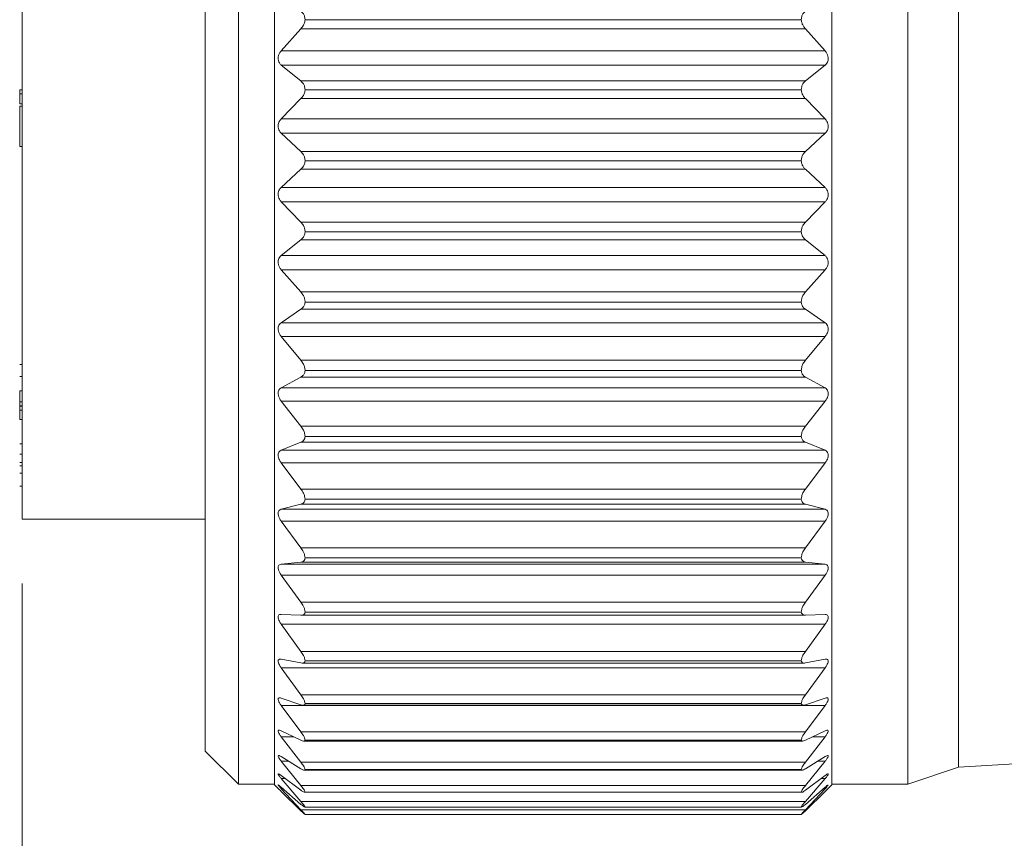
# Model space of a CAD drawing. Units: inches. Extents: x 0.4 to 16.6, y 0.2 to 10.8.
# Drawn here: x 5.5 to 6.3, y 5.7 to 6.4 of the extents above; entities that cross this region are included whole.
import ezdxf

# ---------------------------------------------------------------- set-up
doc = ezdxf.new("R2010")
doc.units = ezdxf.units.IN
doc.header["$MEASUREMENT"] = 0
doc.styles.add('SLDTEXTSTYLE0', font='TXT', dxfattribs={"width": 0.75})
doc.dimstyles.new('SLDDIMSTYLE0', dxfattribs={"dimtxt": 0.166667, "dimasz": 0.156, "dimexe": 0, "dimexo": 0.0625, "dimgap": 0.041667, "dimtad": 0, "dimtih": 1, "dimtoh": 1, "dimdec": 1, "dimrnd": 1e-09, "dimzin": 12, "dimdsep": 46, "dimtxsty": 'SLDTEXTSTYLE0', "dimsah": 1, "dimcen": 0.09, "dimadec": 0, "dimazin": 3, "dimtfac": 1, "dimtdec": 1, "dimtofl": 0, "dimtmove": 0, "dimatfit": 3, "dimfxl": 0, "dimfrac": 2, "dimtolj": 1, "dimtzin": 12, "dimarcsym": 0})

# ---------------------------------------------------------------- blocks, each defined once
blk = doc.blocks.new('_D_1')
at = {"color": 7, "linetype": 'Continuous', "lineweight": 0}
for p, q in [((11.98042, 6.12505), (11.98042, 4.95186)), ((5.50446, 5.9198), (5.50446, 4.95186)), ((10.51889, 5.18797), (10.46333, 5.07686)), ((10.63, 4.96575), (10.51889, 5.18797)), ((5.50446, 5.07686), (9.06007, 5.07686)), ((10.46333, 5.07686), (9.23046, 5.07686)), ((10.68555, 5.07686), (10.63, 4.96575)), ((11.98042, 5.07686), (10.68555, 5.07686))]:
    blk.add_line(p, q, dxfattribs=at)
for points in [[(5.50446, 5.07686), (5.66046, 5.05086), (5.66046, 5.10286)], [(11.98042, 5.07686), (11.82442, 5.10286), (11.82442, 5.05086)]]:
    blk.add_solid(points, dxfattribs=at)
at = {"color": 7, "linetype": 'Continuous', "lineweight": 0, "insert": (9.09388, 5.15929, 0.00394), "char_height": 0.16667, "attachment_point": 1, "style": 'SLDTEXTSTYLE0'}
blk.add_mtext('L', dxfattribs=at)

msp = doc.modelspace()

# ---------------------------------------------------------------- linework, layer by layer
at = {"color": 7, "linetype": 'Continuous', "lineweight": 15}
for p, q in [((5.67231, 6.04454), (5.67231, 6.73563)), ((5.70031, 6.04439), (5.70031, 6.73598)), ((6.13331, 6.04439), (6.13331, 6.73598)), ((6.19231, 6.04454), (6.19231, 6.73563)), ((6.23168, 6.05017), (6.23168, 6.7223)), ((5.64649, 6.05545), (5.64649, 6.7098)), ((5.50446, 5.9698), (5.50446, 6.51443)), ((6.1095, 6.35759), (5.72413, 6.35759)), ((5.70556, 6.3334), (5.72095, 6.35059)), ((6.11268, 6.35059), (5.72095, 6.35059)), ((6.11268, 6.35059), (6.12806, 6.3334)), ((5.70556, 6.3334), (6.12806, 6.3334)), ((5.72091, 6.31001), (5.70556, 6.32241)), ((6.12806, 6.32241), (5.70556, 6.32241)), ((6.12806, 6.32241), (6.11272, 6.31001)), ((5.72091, 6.31001), (6.11272, 6.31001)), ((5.50246, 6.30312), (5.50446, 6.30312)), ((5.50246, 6.30312), (5.50246, 6.29992)), ((6.1095, 6.30306), (5.72413, 6.30306)), ((5.50246, 6.29992), (5.50446, 6.29992)), ((5.50246, 6.29992), (5.50246, 6.29231)), ((5.70556, 6.28055), (5.72095, 6.2963)), ((6.11268, 6.2963), (5.72095, 6.2963)), ((6.11268, 6.2963), (6.12806, 6.28055)), ((5.50246, 6.29231), (5.50446, 6.29231)), ((5.50246, 6.2904), (5.50246, 6.25915)), ((5.50246, 6.2904), (5.50446, 6.2904)), ((5.70556, 6.28055), (6.12806, 6.28055)), ((5.72091, 6.25525), (5.70556, 6.26943)), ((6.12806, 6.26943), (5.70556, 6.26943)), ((6.12806, 6.26943), (6.11272, 6.25525)), ((5.50246, 6.25915), (5.50446, 6.25915)), ((5.72091, 6.25525), (6.11272, 6.25525)), ((5.70556, 6.22734), (5.72095, 6.24146)), ((6.11268, 6.24146), (5.72095, 6.24146)), ((6.1095, 6.24791), (5.72413, 6.24791)), ((6.11268, 6.24146), (6.12806, 6.22734)), ((5.70556, 6.22734), (6.12806, 6.22734)), ((5.72091, 6.20043), (5.70556, 6.21622)), ((6.12806, 6.21622), (5.70556, 6.21622)), ((6.12806, 6.21622), (6.11272, 6.20043)), ((5.72091, 6.20043), (6.11272, 6.20043)), ((6.1095, 6.19278), (5.72413, 6.19278)), ((5.70556, 6.1744), (5.72095, 6.18672)), ((6.11268, 6.18672), (5.72095, 6.18672)), ((6.11268, 6.18672), (6.12806, 6.1744)), ((5.70556, 6.1744), (6.12806, 6.1744)), ((5.72091, 6.14619), (5.70556, 6.16341)), ((6.12806, 6.16341), (5.70556, 6.16341)), ((6.12806, 6.16341), (6.11272, 6.14619)), ((5.72091, 6.14619), (6.11272, 6.14619)), ((6.1095, 6.13832), (5.72413, 6.13832)), ((5.70556, 6.12233), (5.72095, 6.13272)), ((6.11268, 6.13272), (5.72095, 6.13272)), ((6.11268, 6.13272), (6.12806, 6.12233)), ((5.70556, 6.12233), (6.12806, 6.12233)), ((5.72091, 6.09316), (5.70556, 6.11161)), ((6.12806, 6.11161), (5.70556, 6.11161)), ((6.12806, 6.11161), (6.11272, 6.09316)), ((5.50246, 6.08987), (5.50446, 6.08987)), ((5.72091, 6.09316), (6.11272, 6.09316)), ((5.50246, 6.08058), (5.50446, 6.08058)), ((5.70556, 6.07177), (5.72095, 6.08009)), ((6.11268, 6.08009), (5.72095, 6.08009)), ((6.1095, 6.08517), (5.72413, 6.08517)), ((6.11268, 6.08009), (6.12806, 6.07177)), ((5.50246, 6.06937), (5.50446, 6.06937)), ((5.50246, 6.06937), (5.50246, 6.06103)), ((5.70556, 6.07177), (6.12806, 6.07177)), ((5.50246, 6.06103), (5.50446, 6.06103)), ((5.50246, 6.06103), (5.50246, 6.05782)), ((5.50246, 6.05782), (5.50446, 6.05782)), ((5.50246, 6.05782), (5.50246, 6.05754)), ((5.50246, 6.05754), (5.50446, 6.05754)), ((5.50246, 6.05754), (5.50246, 6.05433)), ((5.72091, 6.04197), (5.70556, 6.06143)), ((6.12806, 6.06143), (5.70556, 6.06143)), ((6.12806, 6.06143), (6.11272, 6.04197)), ((5.50246, 6.05433), (5.50446, 6.05433)), ((5.50246, 6.05433), (5.50246, 6.04712)), ((5.64649, 5.7898), (5.64649, 6.05545)), ((6.23168, 5.7773), (6.23168, 6.05017)), ((5.50246, 6.04712), (5.50446, 6.04712)), ((5.67231, 5.76397), (5.67231, 6.04454)), ((5.70031, 5.76362), (5.70031, 6.04439)), ((5.72091, 6.04197), (6.11272, 6.04197)), ((6.13331, 5.76362), (6.13331, 6.04439)), ((6.19231, 5.76397), (6.19231, 6.04454)), ((6.1095, 6.03394), (5.72413, 6.03394)), ((5.50246, 6.02833), (5.50446, 6.02833)), ((5.70556, 6.02329), (5.72095, 6.02946)), ((6.11268, 6.02946), (5.72095, 6.02946)), ((6.11268, 6.02946), (6.12806, 6.02329)), ((5.50246, 6.02021), (5.50446, 6.02021)), ((5.70556, 6.02329), (6.12806, 6.02329)), ((5.50246, 6.01378), (5.50446, 6.01378)), ((5.50246, 6.01112), (5.50446, 6.01112)), ((5.72091, 5.99322), (5.70556, 6.01346)), ((6.12806, 6.01346), (5.70556, 6.01346)), ((6.12806, 6.01346), (6.11272, 5.99322)), ((5.50246, 6.00557), (5.50446, 6.00557)), ((5.50246, 5.99548), (5.50446, 5.99548)), ((5.72091, 5.99322), (6.11272, 5.99322)), ((5.70556, 5.97746), (5.72095, 5.9814)), ((6.11268, 5.9814), (5.72095, 5.9814)), ((6.1095, 5.98525), (5.72413, 5.98525)), ((6.11268, 5.9814), (6.12806, 5.97746)), ((5.70556, 5.97746), (6.12806, 5.97746)), ((5.50446, 5.9698), (5.64649, 5.9698)), ((5.72091, 5.94747), (5.70556, 5.96826)), ((6.12806, 5.96826), (5.70556, 5.96826)), ((6.12806, 5.96826), (6.11272, 5.94747)), ((5.72091, 5.94747), (6.11272, 5.94747)), ((5.70556, 5.93483), (5.72095, 5.93649)), ((5.70556, 5.93483), (6.12806, 5.93483)), ((6.11268, 5.93649), (5.72095, 5.93649)), ((6.1095, 5.93966), (5.72413, 5.93966)), ((6.11268, 5.93649), (6.12806, 5.93483)), ((5.72091, 5.90527), (5.70556, 5.92637)), ((6.12806, 5.92637), (5.70556, 5.92637)), ((6.12806, 5.92637), (6.11272, 5.90527)), ((5.72091, 5.90527), (6.11272, 5.90527)), ((6.1095, 5.8977), (5.72413, 5.8977)), ((5.70556, 5.89589), (5.72095, 5.89526)), ((5.72095, 5.89525), (6.11268, 5.89525)), ((6.11268, 5.89526), (6.12806, 5.89589)), ((5.72091, 5.86711), (5.70556, 5.88826)), ((6.12806, 5.88826), (5.70556, 5.88826)), ((6.12806, 5.88826), (6.11272, 5.86711)), ((5.72091, 5.86711), (6.11272, 5.86711)), ((5.70556, 5.8611), (5.72095, 5.85818)), ((5.72179, 5.85809), (6.11179, 5.85809)), ((6.1095, 5.85988), (5.72413, 5.85988)), ((6.11268, 5.85818), (6.12806, 5.8611)), ((5.72091, 5.83343), (5.70556, 5.85439)), ((6.12806, 5.85439), (5.70556, 5.85439)), ((6.12806, 5.85439), (6.11272, 5.83343)), ((5.70556, 5.83087), (5.72095, 5.82569)), ((5.72091, 5.83343), (6.11272, 5.83343)), ((6.11268, 5.82569), (6.12806, 5.83087)), ((5.72091, 5.80464), (5.70556, 5.82516)), ((6.12806, 5.82516), (5.70556, 5.82516)), ((5.72246, 5.82539), (6.11114, 5.82539)), ((6.1095, 5.82662), (5.72413, 5.82662)), ((6.12806, 5.82516), (6.11272, 5.80464)), ((5.70556, 5.80555), (5.72095, 5.79818)), ((5.72091, 5.80464), (6.11272, 5.80464)), ((6.11268, 5.79818), (6.12806, 5.80555)), ((6.23168, 5.7773), (6.74413, 5.80685)), ((5.72091, 5.78106), (5.70556, 5.8009)), ((5.72301, 5.79756), (6.11064, 5.79756)), ((6.1095, 5.79833), (5.72413, 5.79833)), ((6.12806, 5.8009), (6.11272, 5.78106)), ((5.64649, 5.7898), (5.67231, 5.76397)), ((5.70556, 5.78544), (5.72095, 5.77596)), ((5.72091, 5.76298), (5.70556, 5.78191)), ((6.11268, 5.77596), (6.12806, 5.78544)), ((6.12806, 5.78191), (6.11272, 5.76298)), ((5.72091, 5.78106), (6.11272, 5.78106)), ((5.72341, 5.77492), (6.11015, 5.77492)), ((6.1095, 5.77533), (5.72413, 5.77533)), ((6.19231, 5.76397), (6.23168, 5.7773)), ((5.70556, 5.77077), (5.72095, 5.75929)), ((5.72091, 5.75061), (5.70556, 5.76841)), ((6.11268, 5.75929), (6.12806, 5.77077)), ((6.12806, 5.76841), (6.11272, 5.75061)), ((5.67231, 5.76397), (5.70031, 5.76397)), ((5.70031, 5.76362), (5.70341, 5.76052)), ((5.70556, 5.76172), (5.72095, 5.74838)), ((5.72091, 5.74409), (5.70556, 5.76055)), ((5.72091, 5.76298), (6.11272, 5.76298)), ((6.11268, 5.74838), (6.12806, 5.76172)), ((6.12806, 5.76055), (6.11272, 5.74409)), ((6.13023, 5.76054), (6.13331, 5.76362)), ((6.13331, 5.76397), (6.19231, 5.76397)), ((5.70556, 5.75839), (5.72095, 5.74335)), ((5.72382, 5.75773), (6.10989, 5.75773)), ((6.1095, 5.75789), (5.72413, 5.75789)), ((6.11268, 5.74335), (6.12806, 5.75839)), ((5.72091, 5.75061), (6.11272, 5.75061)), ((5.72091, 5.74409), (6.11272, 5.74409)), ((5.72401, 5.74619), (6.10965, 5.74619)), ((6.1095, 5.74622), (5.72413, 5.74622)), ((6.1095, 5.74045), (5.72413, 5.74045))]:
    msp.add_line(p, q, dxfattribs=at)
at = {"color": 8, "linetype": 'Continuous', "lineweight": 15}
for p, q in [((5.71526, 5.8009), (5.70556, 5.8009)), ((6.12806, 5.8009), (6.11837, 5.8009)), ((5.71128, 5.78191), (5.70556, 5.78191)), ((6.12806, 5.78191), (6.12234, 5.78191)), ((5.70873, 5.76841), (5.70556, 5.76841)), ((6.12806, 5.76841), (6.1249, 5.76841)), ((5.70691, 5.76055), (5.70556, 5.76055)), ((6.12806, 5.76055), (6.12671, 5.76055))]:
    msp.add_line(p, q, dxfattribs=at)
at = {"color": 7, "linetype": 'Continuous', "lineweight": 15}
for points, knots in [([(5.72413, 6.35759), (5.72407, 6.35842), (5.72395, 6.35998), (5.72291, 6.36234), (5.72163, 6.36345), (5.72091, 6.36406)], [0, 0, 0, 0, 0.3307047, 0.6267095, 1, 1, 1, 1]), ([(6.11272, 6.36406), (6.11203, 6.36348), (6.11074, 6.36238), (6.10968, 6.36002), (6.10956, 6.35841), (6.1095, 6.35759)], [0, 0, 0, 0, 0.3561011, 0.6714682, 1, 1, 1, 1]), ([(5.72095, 6.35059), (5.72163, 6.35146), (5.72288, 6.35306), (5.72384, 6.35552), (5.72405, 6.35701), (5.72413, 6.35759)], [0, 0, 0, 0, 0.42242, 0.776235, 1, 1, 1, 1]), ([(6.1095, 6.35759), (6.10965, 6.35667), (6.10996, 6.35487), (6.11113, 6.3525), (6.11219, 6.3512), (6.11268, 6.35059)], [0, 0, 0, 0, 0.356572, 0.699738, 1, 1, 1, 1]), ([(5.70556, 6.32241), (5.70505, 6.32292), (5.70408, 6.32389), (5.70332, 6.32585), (5.70314, 6.32784), (5.70349, 6.3298), (5.70424, 6.33169), (5.7051, 6.3328), (5.70556, 6.3334)], [0, 0, 0, 0, 0.175559, 0.332126, 0.504729, 0.659628, 0.814061, 1, 1, 1, 1]), ([(6.12806, 6.3334), (6.12857, 6.33273), (6.12951, 6.3315), (6.13028, 6.32933), (6.13049, 6.32729), (6.13016, 6.32541), (6.12941, 6.32372), (6.12853, 6.32287), (6.12806, 6.32241)], [0, 0, 0, 0, 0.20414, 0.378043, 0.555688, 0.702619, 0.840296, 1, 1, 1, 1]), ([(5.72413, 6.30306), (5.72407, 6.30392), (5.72394, 6.30555), (5.7229, 6.30804), (5.72162, 6.3093), (5.72091, 6.31001)], [0, 0, 0, 0, 0.32436, 0.621653, 1, 1, 1, 1]), ([(6.11272, 6.31001), (6.11203, 6.30934), (6.11075, 6.30808), (6.10969, 6.30559), (6.10956, 6.30391), (6.1095, 6.30306)], [0, 0, 0, 0, 0.360901, 0.677793, 1, 1, 1, 1]), ([(5.72095, 6.2963), (5.72163, 6.29711), (5.72289, 6.29862), (5.72384, 6.30102), (5.72405, 6.30249), (5.72413, 6.30306)], [0, 0, 0, 0, 0.415903, 0.77079, 1, 1, 1, 1]), ([(6.1095, 6.30306), (6.10965, 6.30215), (6.10995, 6.30038), (6.11112, 6.29808), (6.11219, 6.29686), (6.11268, 6.2963)], [0, 0, 0, 0, 0.363311, 0.704933, 1, 1, 1, 1]), ([(5.70556, 6.26943), (5.70505, 6.27), (5.70409, 6.27108), (5.70333, 6.27313), (5.70314, 6.27516), (5.70348, 6.27711), (5.70423, 6.27895), (5.7051, 6.27999), (5.70556, 6.28055)], [0, 0, 0, 0, 0.184703, 0.347342, 0.522123, 0.674674, 0.823507, 1, 1, 1, 1]), ([(6.12806, 6.28055), (6.12857, 6.27993), (6.12953, 6.27877), (6.13029, 6.27665), (6.13049, 6.2746), (6.13015, 6.27268), (6.1294, 6.2709), (6.12853, 6.26995), (6.12806, 6.26943)], [0, 0, 0, 0, 0.193893, 0.362084, 0.538477, 0.68848, 0.831945, 1, 1, 1, 1]), ([(5.72413, 6.24791), (5.72406, 6.24878), (5.72393, 6.25047), (5.72289, 6.25307), (5.72162, 6.25447), (5.72091, 6.25525)], [0, 0, 0, 0, 0.317477, 0.615518, 1, 1, 1, 1]), ([(6.11272, 6.25525), (6.11204, 6.25451), (6.11076, 6.25311), (6.1097, 6.25051), (6.10956, 6.24878), (6.1095, 6.24791)], [0, 0, 0, 0, 0.366799, 0.684653, 1, 1, 1, 1]), ([(5.72095, 6.24146), (5.72163, 6.24221), (5.72291, 6.24359), (5.72385, 6.24591), (5.72405, 6.24734), (5.72413, 6.24791)], [0, 0, 0, 0, 0.410025, 0.765613, 1, 1, 1, 1]), ([(6.1095, 6.24791), (6.10965, 6.24701), (6.10994, 6.24529), (6.11111, 6.24309), (6.11218, 6.24197), (6.11268, 6.24146)], [0, 0, 0, 0, 0.3695833, 0.7094783, 1, 1, 1, 1]), ([(5.70556, 6.21622), (5.70505, 6.21685), (5.7041, 6.21801), (5.70334, 6.22014), (5.70314, 6.22219), (5.70348, 6.22411), (5.70423, 6.22588), (5.70509, 6.22683), (5.70556, 6.22734)], [0, 0, 0, 0, 0.194424, 0.362922, 0.539393, 0.689243, 0.832404, 1, 1, 1, 1]), ([(6.12806, 6.22734), (6.12858, 6.22677), (6.12954, 6.2257), (6.1303, 6.22365), (6.13049, 6.22162), (6.13015, 6.21968), (6.12939, 6.21783), (6.12853, 6.21679), (6.12806, 6.21622)], [0, 0, 0, 0, 0.184202, 0.346524, 0.521201, 0.673887, 0.823019, 1, 1, 1, 1]), ([(5.72413, 6.19278), (5.72406, 6.19366), (5.72393, 6.19538), (5.72287, 6.19807), (5.72162, 6.19958), (5.72091, 6.20043)], [0, 0, 0, 0, 0.310196, 0.608597, 1, 1, 1, 1]), ([(6.11272, 6.20043), (6.11204, 6.19962), (6.11078, 6.19811), (6.1097, 6.19543), (6.10956, 6.19365), (6.1095, 6.19278)], [0, 0, 0, 0, 0.373497, 0.691908, 1, 1, 1, 1]), ([(5.72095, 6.18672), (5.72163, 6.18739), (5.72292, 6.18864), (5.72385, 6.19085), (5.72405, 6.19223), (5.72413, 6.19278)], [0, 0, 0, 0, 0.40497, 0.760762, 1, 1, 1, 1]), ([(6.1095, 6.19278), (6.10964, 6.19191), (6.10993, 6.19026), (6.1111, 6.18817), (6.11218, 6.18718), (6.11268, 6.18672)], [0, 0, 0, 0, 0.3752689, 0.7131789, 1, 1, 1, 1]), ([(5.70556, 6.16341), (5.70505, 6.16408), (5.70411, 6.16532), (5.70335, 6.16749), (5.70314, 6.16953), (5.70347, 6.1714), (5.70422, 6.17309), (5.70509, 6.17394), (5.70556, 6.1744)], [0, 0, 0, 0, 0.204701, 0.378904, 0.556602, 0.703358, 0.840723, 1, 1, 1, 1]), ([(6.12806, 6.1744), (6.12858, 6.17389), (6.12954, 6.17292), (6.1303, 6.17096), (6.13049, 6.16898), (6.13014, 6.16702), (6.12938, 6.16512), (6.12853, 6.16402), (6.12806, 6.16341)], [0, 0, 0, 0, 0.17509, 0.331327, 0.503799, 0.658814, 0.813543, 1, 1, 1, 1]), ([(5.72413, 6.13832), (5.72406, 6.1392), (5.72392, 6.14093), (5.72286, 6.14367), (5.72162, 6.14528), (5.72091, 6.14619)], [0, 0, 0, 0, 0.3025632, 0.6010339, 1, 1, 1, 1]), ([(6.11272, 6.14619), (6.11204, 6.14532), (6.11079, 6.14372), (6.10971, 6.14098), (6.10957, 6.13919), (6.1095, 6.13832)], [0, 0, 0, 0, 0.380848, 0.699515, 1, 1, 1, 1]), ([(5.72095, 6.13272), (5.72163, 6.1333), (5.72292, 6.13439), (5.72386, 6.13648), (5.72405, 6.13779), (5.72413, 6.13832)], [0, 0, 0, 0, 0.401077, 0.756377, 1, 1, 1, 1]), ([(6.1095, 6.13832), (6.10964, 6.13749), (6.10992, 6.13592), (6.1111, 6.13397), (6.11218, 6.13311), (6.11268, 6.13272)], [0, 0, 0, 0, 0.380124, 0.715695, 1, 1, 1, 1]), ([(5.70556, 6.11161), (5.70506, 6.11232), (5.70413, 6.11361), (5.70335, 6.1158), (5.70313, 6.11782), (5.70346, 6.11962), (5.70422, 6.1212), (5.70509, 6.12194), (5.70556, 6.12233)], [0, 0, 0, 0, 0.215552, 0.395343, 0.573785, 0.71698, 0.84837, 1, 1, 1, 1]), ([(6.12806, 6.12233), (6.12858, 6.12189), (6.12955, 6.12105), (6.13031, 6.1192), (6.13048, 6.11728), (6.13013, 6.11534), (6.12937, 6.11341), (6.12853, 6.11225), (6.12806, 6.11161)], [0, 0, 0, 0, 0.166649, 0.316511, 0.486216, 0.64321, 0.803503, 1, 1, 1, 1]), ([(5.72413, 6.08517), (5.72406, 6.08603), (5.72391, 6.08776), (5.72284, 6.09053), (5.72162, 6.0922), (5.72091, 6.09316)], [0, 0, 0, 0, 0.294558, 0.592874, 1, 1, 1, 1]), ([(6.11272, 6.09316), (6.11204, 6.09225), (6.11081, 6.09058), (6.10972, 6.08781), (6.10957, 6.08602), (6.1095, 6.08517)], [0, 0, 0, 0, 0.388798, 0.7074913, 1, 1, 1, 1]), ([(5.72095, 6.08009), (5.72163, 6.08058), (5.72293, 6.08149), (5.72387, 6.08343), (5.72405, 6.08466), (5.72413, 6.08517)], [0, 0, 0, 0, 0.398931, 0.752731, 1, 1, 1, 1]), ([(6.1095, 6.08517), (6.10964, 6.08438), (6.10991, 6.08291), (6.11111, 6.08112), (6.11218, 6.08042), (6.11268, 6.08009)], [0, 0, 0, 0, 0.38371, 0.716473, 1, 1, 1, 1]), ([(5.70556, 6.06143), (5.70506, 6.06217), (5.70414, 6.06349), (5.70336, 6.06568), (5.70313, 6.06766), (5.70346, 6.06937), (5.70422, 6.07083), (5.70509, 6.07144), (5.70556, 6.07177)], [0, 0, 0, 0, 0.227012, 0.412285, 0.590915, 0.729966, 0.855149, 1, 1, 1, 1]), ([(6.12806, 6.07177), (6.12858, 6.0714), (6.12955, 6.0707), (6.13032, 6.06897), (6.13048, 6.06713), (6.13013, 6.06524), (6.12936, 6.06329), (6.12853, 6.0621), (6.12806, 6.06143)], [0, 0, 0, 0, 0.159077, 0.302187, 0.468444, 0.627028, 0.792867, 1, 1, 1, 1]), ([(5.72413, 6.03394), (5.72406, 6.03478), (5.7239, 6.03649), (5.72282, 6.03926), (5.72161, 6.04097), (5.72091, 6.04197)], [0, 0, 0, 0, 0.28611, 0.584092, 1, 1, 1, 1]), ([(6.11272, 6.04197), (6.11204, 6.04102), (6.11083, 6.0393), (6.10973, 6.03654), (6.10957, 6.03478), (6.1095, 6.03394)], [0, 0, 0, 0, 0.3973742, 0.7159089, 1, 1, 1, 1]), ([(5.72095, 6.02946), (5.72163, 6.02984), (5.72292, 6.03055), (5.72387, 6.03233), (5.72406, 6.03347), (5.72413, 6.03394)], [0, 0, 0, 0, 0.399474, 0.750304, 1, 1, 1, 1]), ([(6.1095, 6.03394), (6.10964, 6.03321), (6.1099, 6.03184), (6.11112, 6.03024), (6.11219, 6.02971), (6.11268, 6.02946)], [0, 0, 0, 0, 0.385282, 0.714647, 1, 1, 1, 1]), ([(5.70556, 6.01346), (5.70506, 6.01421), (5.70415, 6.01556), (5.70337, 6.01772), (5.70313, 6.01963), (5.70345, 6.02124), (5.70423, 6.02256), (5.7051, 6.02303), (5.70556, 6.02329)], [0, 0, 0, 0, 0.2391053, 0.4297221, 0.6078489, 0.7420096, 0.8607126, 1, 1, 1, 1]), ([(6.12806, 6.02329), (6.12858, 6.023), (6.12954, 6.02245), (6.13033, 6.02086), (6.13048, 6.01913), (6.13012, 6.01729), (6.12935, 6.01536), (6.12853, 6.01415), (6.12806, 6.01346)], [0, 0, 0, 0, 0.152731, 0.288627, 0.450562, 0.61026, 0.781611, 1, 1, 1, 1]), ([(5.72413, 5.98525), (5.72406, 5.98606), (5.7239, 5.98773), (5.7228, 5.99046), (5.72161, 5.9922), (5.72091, 5.99322)], [0, 0, 0, 0, 0.277112, 0.574599, 1, 1, 1, 1]), ([(6.11272, 5.99322), (6.11205, 5.99224), (6.11085, 5.99051), (6.10974, 5.98777), (6.10957, 5.98605), (6.1095, 5.98525)], [0, 0, 0, 0, 0.406652, 0.724872, 1, 1, 1, 1]), ([(5.72095, 5.9814), (5.72163, 5.98167), (5.72289, 5.98217), (5.72388, 5.98377), (5.72406, 5.98481), (5.72413, 5.98525)], [0, 0, 0, 0, 0.404153, 0.749896, 1, 1, 1, 1]), ([(6.1095, 5.98525), (6.10963, 5.98458), (6.10989, 5.98333), (6.11115, 5.98194), (6.11219, 5.98157), (6.11268, 5.9814)], [0, 0, 0, 0, 0.383651, 0.708965, 1, 1, 1, 1]), ([(5.70556, 5.96826), (5.70506, 5.96902), (5.70417, 5.97037), (5.70338, 5.97249), (5.70313, 5.9743), (5.70344, 5.97579), (5.70425, 5.97696), (5.7051, 5.97728), (5.70556, 5.97746)], [0, 0, 0, 0, 0.251817, 0.447536, 0.62425, 0.752551, 0.86451, 1, 1, 1, 1]), ([(6.12806, 5.97746), (6.12857, 5.97726), (6.12952, 5.97688), (6.13034, 5.97545), (6.13047, 5.97382), (6.13011, 5.97207), (6.12934, 5.97017), (6.12853, 5.96895), (6.12806, 5.96826)], [0, 0, 0, 0, 0.148194, 0.276346, 0.432821, 0.59299, 0.769743, 1, 1, 1, 1]), ([(5.72413, 5.93966), (5.72405, 5.94042), (5.72389, 5.94203), (5.72278, 5.9447), (5.72161, 5.94644), (5.72091, 5.94747)], [0, 0, 0, 0, 0.267413, 0.564259, 1, 1, 1, 1]), ([(6.11272, 5.94747), (6.11205, 5.94649), (6.11087, 5.94475), (6.10974, 5.94208), (6.10957, 5.94042), (6.1095, 5.93966)], [0, 0, 0, 0, 0.416769, 0.734537, 1, 1, 1, 1]), ([(5.70556, 5.92637), (5.70506, 5.92712), (5.70419, 5.92845), (5.70339, 5.9305), (5.70313, 5.9322), (5.70343, 5.93357), (5.70428, 5.93456), (5.7051, 5.93473), (5.70556, 5.93483)], [0, 0, 0, 0, 0.265042, 0.465431, 0.639485, 0.760667, 0.865736, 1, 1, 1, 1]), ([(5.72095, 5.93649), (5.72162, 5.93665), (5.72285, 5.93693), (5.72389, 5.93833), (5.72406, 5.93926), (5.72413, 5.93966)], [0, 0, 0, 0, 0.414997, 0.752767, 1, 1, 1, 1]), ([(6.1095, 5.93966), (6.10963, 5.93905), (6.10988, 5.93792), (6.11119, 5.93678), (6.11219, 5.93658), (6.11268, 5.93649)], [0, 0, 0, 0, 0.377014, 0.697778, 1, 1, 1, 1]), ([(6.12806, 5.93483), (6.12857, 5.93472), (6.12949, 5.93451), (6.13035, 5.93326), (6.13047, 5.93176), (6.13011, 5.93011), (6.12933, 5.92826), (6.12852, 5.92706), (6.12806, 5.92637)], [0, 0, 0, 0, 0.146331, 0.266221, 0.415719, 0.575461, 0.757354, 1, 1, 1, 1]), ([(5.72413, 5.8977), (5.72405, 5.89842), (5.72388, 5.89995), (5.72275, 5.90253), (5.7216, 5.90424), (5.72091, 5.90527)], [0, 0, 0, 0, 0.256802, 0.552872, 1, 1, 1, 1]), ([(6.11272, 5.90527), (6.11205, 5.90428), (6.1109, 5.90257), (6.10976, 5.9), (6.10958, 5.89841), (6.1095, 5.8977)], [0, 0, 0, 0, 0.427917, 0.745109, 1, 1, 1, 1]), ([(5.72095, 5.89526), (5.72161, 5.89529), (5.72278, 5.89535), (5.72389, 5.89653), (5.72406, 5.89735), (5.72413, 5.8977)], [0, 0, 0, 0, 0.434421, 0.760679, 1, 1, 1, 1]), ([(6.1095, 5.8977), (6.10963, 5.89717), (6.10989, 5.89616), (6.11125, 5.89529), (6.1122, 5.89527), (6.11268, 5.89526)], [0, 0, 0, 0, 0.3629406, 0.6793247, 1, 1, 1, 1]), ([(5.70556, 5.88826), (5.70507, 5.88901), (5.7042, 5.8903), (5.7034, 5.89225), (5.70313, 5.89382), (5.70343, 5.89506), (5.70433, 5.89585), (5.70511, 5.89588), (5.70556, 5.89589)], [0, 0, 0, 0, 0.278523, 0.482833, 0.652514, 0.764963, 0.863351, 1, 1, 1, 1]), ([(6.12806, 5.89589), (6.12856, 5.89587), (6.12943, 5.89583), (6.13037, 5.89479), (6.13046, 5.89342), (6.1301, 5.8919), (6.12931, 5.89012), (6.12852, 5.88894), (6.12806, 5.88826)], [0, 0, 0, 0, 0.148295, 0.259608, 0.400132, 0.558176, 0.744674, 1, 1, 1, 1]), ([(5.72413, 5.85988), (5.72405, 5.86053), (5.72386, 5.86197), (5.72273, 5.86442), (5.7216, 5.86609), (5.72091, 5.86711)], [0, 0, 0, 0, 0.2450052, 0.5401541, 1, 1, 1, 1]), ([(6.11272, 5.86711), (6.11206, 5.86613), (6.11092, 5.86446), (6.10977, 5.86201), (6.10958, 5.86052), (6.1095, 5.85988)], [0, 0, 0, 0, 0.44037, 0.756862, 1, 1, 1, 1]), ([(5.70556, 5.85439), (5.70507, 5.85512), (5.70422, 5.85637), (5.70342, 5.8582), (5.70312, 5.85961), (5.70344, 5.86072), (5.7044, 5.86127), (5.70512, 5.86117), (5.70556, 5.8611)], [0, 0, 0, 0, 0.291814, 0.498808, 0.661793, 0.763522, 0.856232, 1, 1, 1, 1]), ([(5.72095, 5.85818), (5.72159, 5.8581), (5.72267, 5.85796), (5.72389, 5.85885), (5.72406, 5.85957), (5.72413, 5.85988)], [0, 0, 0, 0, 0.4643392, 0.775761, 1, 1, 1, 1]), ([(6.1095, 5.85988), (6.10964, 5.85941), (6.10991, 5.85852), (6.11132, 5.85799), (6.11221, 5.85812), (6.11268, 5.85818)], [0, 0, 0, 0, 0.338692, 0.652519, 1, 1, 1, 1]), ([(6.12806, 5.8611), (6.12855, 5.86117), (6.12935, 5.86129), (6.13038, 5.8605), (6.13046, 5.85925), (6.13008, 5.85788), (6.1293, 5.8562), (6.12852, 5.85506), (6.12806, 5.85439)], [0, 0, 0, 0, 0.155365, 0.258431, 0.387382, 0.541953, 0.732115, 1, 1, 1, 1]), ([(5.70556, 5.82516), (5.70507, 5.82586), (5.70424, 5.82704), (5.70345, 5.82874), (5.7031, 5.82999), (5.70347, 5.83096), (5.70448, 5.83121), (5.70514, 5.831), (5.70556, 5.83087)], [0, 0, 0, 0, 0.304177, 0.511987, 0.665192, 0.753968, 0.843477, 1, 1, 1, 1]), ([(5.72413, 5.82662), (5.72405, 5.82721), (5.72385, 5.82853), (5.7227, 5.83084), (5.72159, 5.83244), (5.72091, 5.83343)], [0, 0, 0, 0, 0.231667, 0.525753, 1, 1, 1, 1]), ([(6.11272, 5.83343), (6.11206, 5.83248), (6.11095, 5.83088), (6.10979, 5.82858), (6.10958, 5.8272), (6.1095, 5.82662)], [0, 0, 0, 0, 0.454482, 0.770154, 1, 1, 1, 1]), ([(6.12806, 5.83087), (6.12852, 5.83102), (6.12925, 5.83126), (6.13037, 5.8308), (6.13046, 5.82965), (6.13007, 5.82846), (6.12928, 5.82688), (6.12852, 5.8258), (6.12806, 5.82516)], [0, 0, 0, 0, 0.168617, 0.265197, 0.379345, 0.528038, 0.720344, 1, 1, 1, 1]), ([(5.72095, 5.82569), (5.72157, 5.8255), (5.72255, 5.8252), (5.72388, 5.82575), (5.72406, 5.82637), (5.72413, 5.82662)], [0, 0, 0, 0, 0.504401, 0.799889, 1, 1, 1, 1]), ([(6.1095, 5.82662), (6.10965, 5.82624), (6.10997, 5.82547), (6.11139, 5.82532), (6.11222, 5.82556), (6.11268, 5.82569)], [0, 0, 0, 0, 0.302365, 0.618236, 1, 1, 1, 1]), ([(5.70556, 5.8009), (5.70507, 5.80157), (5.70425, 5.80268), (5.70349, 5.8042), (5.70307, 5.8053), (5.70353, 5.8061), (5.70453, 5.80602), (5.70515, 5.80574), (5.70556, 5.80555)], [0, 0, 0, 0, 0.314578, 0.520537, 0.660088, 0.733835, 0.824738, 1, 1, 1, 1]), ([(5.72413, 5.79833), (5.72404, 5.79884), (5.72383, 5.80004), (5.72267, 5.80216), (5.72159, 5.80368), (5.72091, 5.80464)], [0, 0, 0, 0, 0.216291, 0.509169, 1, 1, 1, 1]), ([(6.11272, 5.80464), (6.11207, 5.80372), (6.11099, 5.8022), (6.10981, 5.80008), (6.10958, 5.79883), (6.1095, 5.79833)], [0, 0, 0, 0, 0.470728, 0.785469, 1, 1, 1, 1]), ([(6.12806, 5.80555), (6.1285, 5.80576), (6.12915, 5.80609), (6.13032, 5.80602), (6.13047, 5.80499), (6.13004, 5.80398), (6.12927, 5.80253), (6.12852, 5.80151), (6.12806, 5.8009)], [0, 0, 0, 0, 0.188506, 0.282873, 0.378428, 0.518137, 0.710343, 1, 1, 1, 1]), ([(5.72095, 5.79818), (5.72154, 5.7979), (5.72243, 5.79748), (5.72384, 5.7976), (5.72405, 5.79813), (5.72413, 5.79833)], [0, 0, 0, 0, 0.549892, 0.833263, 1, 1, 1, 1]), ([(6.1095, 5.79833), (6.10967, 5.79805), (6.11007, 5.79741), (6.11144, 5.79765), (6.11223, 5.79799), (6.11268, 5.79818)], [0, 0, 0, 0, 0.255343, 0.580546, 1, 1, 1, 1]), ([(5.70556, 5.78191), (5.70507, 5.78254), (5.70426, 5.78357), (5.70355, 5.78487), (5.70303, 5.78586), (5.70363, 5.78641), (5.70454, 5.78601), (5.70515, 5.78567), (5.70556, 5.78544)], [0, 0, 0, 0, 0.321631, 0.522217, 0.643504, 0.701672, 0.800503, 1, 1, 1, 1]), ([(6.12806, 5.78544), (6.12848, 5.78569), (6.1291, 5.78605), (6.13023, 5.78643), (6.1305, 5.78556), (6.12999, 5.78472), (6.12926, 5.78342), (6.12852, 5.78248), (6.12806, 5.78191)], [0, 0, 0, 0, 0.214624, 0.31409, 0.387157, 0.514193, 0.703299, 1, 1, 1, 1]), ([(5.72413, 5.77533), (5.72404, 5.77576), (5.7238, 5.77682), (5.72263, 5.77873), (5.72158, 5.78016), (5.72091, 5.78106)], [0, 0, 0, 0, 0.198236, 0.489759, 1, 1, 1, 1]), ([(5.72095, 5.77596), (5.72152, 5.77562), (5.72237, 5.77513), (5.72375, 5.77477), (5.72404, 5.77519), (5.72413, 5.77533)], [0, 0, 0, 0, 0.591575, 0.872356, 1, 1, 1, 1]), ([(6.11272, 5.78106), (6.11208, 5.78019), (6.11102, 5.77877), (6.10983, 5.77686), (6.10959, 5.77575), (6.1095, 5.77533)], [0, 0, 0, 0, 0.489742, 0.803464, 1, 1, 1, 1]), ([(6.1095, 5.77533), (6.10969, 5.77515), (6.1102, 5.7747), (6.11144, 5.77529), (6.11223, 5.77571), (6.11268, 5.77596)], [0, 0, 0, 0, 0.205566, 0.546988, 1, 1, 1, 1]), ([(5.70556, 5.76841), (5.70506, 5.76901), (5.70426, 5.76996), (5.70363, 5.77096), (5.70302, 5.77192), (5.70375, 5.77207), (5.70447, 5.77149), (5.70513, 5.77106), (5.70556, 5.77077)], [0, 0, 0, 0, 0.323214, 0.513865, 0.611797, 0.659024, 0.772578, 1, 1, 1, 1]), ([(6.12806, 5.77077), (6.1285, 5.77104), (6.12913, 5.77144), (6.1301, 5.77223), (6.13055, 5.77161), (6.12991, 5.7709), (6.12927, 5.76979), (6.12853, 5.76894), (6.12806, 5.76841)], [0, 0, 0, 0, 0.245696, 0.359237, 0.407467, 0.517939, 0.700394, 1, 1, 1, 1]), ([(5.70556, 5.76055), (5.70507, 5.76111), (5.70429, 5.76198), (5.70366, 5.76268), (5.70307, 5.76358), (5.70381, 5.76322), (5.70441, 5.76267), (5.70511, 5.7621), (5.70556, 5.76172)], [0, 0, 0, 0, 0.316317, 0.491469, 0.561484, 0.611917, 0.744758, 1, 1, 1, 1]), ([(5.70341, 5.76052), (5.70346, 5.76048), (5.70374, 5.76019), (5.70446, 5.75948), (5.70513, 5.75882), (5.70556, 5.75839)], [0, 0, 0, 0, 0.064906, 0.396477, 1, 1, 1, 1]), ([(5.72413, 5.75789), (5.72403, 5.75823), (5.72377, 5.75915), (5.72259, 5.76083), (5.72157, 5.76213), (5.72091, 5.76298)], [0, 0, 0, 0, 0.176673, 0.466721, 1, 1, 1, 1]), ([(5.72095, 5.75929), (5.72154, 5.75891), (5.72241, 5.75834), (5.72363, 5.75756), (5.72403, 5.75782), (5.72413, 5.75789)], [0, 0, 0, 0, 0.618752, 0.907528, 1, 1, 1, 1]), ([(6.11272, 5.76298), (6.11208, 5.76217), (6.11106, 5.76086), (6.10987, 5.75918), (6.10959, 5.75823), (6.1095, 5.75789)], [0, 0, 0, 0, 0.512307, 0.82496, 1, 1, 1, 1]), ([(6.1095, 5.75789), (6.1097, 5.75783), (6.11033, 5.75765), (6.1114, 5.75845), (6.11222, 5.75899), (6.11268, 5.75929)], [0, 0, 0, 0, 0.169291, 0.527601, 1, 1, 1, 1]), ([(6.12806, 5.76172), (6.12855, 5.76207), (6.12928, 5.76259), (6.12991, 5.76345), (6.1306, 5.76338), (6.1298, 5.76263), (6.1293, 5.76184), (6.12854, 5.76105), (6.12806, 5.76055)], [0, 0, 0, 0, 0.2779473, 0.4127097, 0.4432719, 0.5333495, 0.7044116, 1, 1, 1, 1]), ([(6.12806, 5.75839), (6.12853, 5.75885), (6.12924, 5.75956), (6.12997, 5.76027), (6.13022, 5.76052), (6.13023, 5.76054)], [0, 0, 0, 0, 0.647838, 0.983918, 1, 1, 1, 1]), ([(5.72413, 5.74622), (5.72403, 5.74647), (5.72372, 5.74721), (5.72256, 5.74864), (5.72156, 5.74983), (5.72091, 5.75061)], [0, 0, 0, 0, 0.150715, 0.439192, 1, 1, 1, 1]), ([(5.72413, 5.74045), (5.72402, 5.74061), (5.72365, 5.74115), (5.72253, 5.74234), (5.72156, 5.74339), (5.72091, 5.74409)], [0, 0, 0, 0, 0.120299, 0.407011, 1, 1, 1, 1]), ([(5.72095, 5.74838), (5.72157, 5.74789), (5.7225, 5.74717), (5.72354, 5.74625), (5.72403, 5.74622), (5.72413, 5.74622)], [0, 0, 0, 0, 0.6226375, 0.9233246, 1, 1, 1, 1]), ([(5.72095, 5.74335), (5.72158, 5.74275), (5.72253, 5.74185), (5.72357, 5.74085), (5.72403, 5.74052), (5.72413, 5.74045)], [0, 0, 0, 0, 0.6051482, 0.9149289, 1, 1, 1, 1]), ([(6.11272, 5.75061), (6.11209, 5.74986), (6.1111, 5.74867), (6.10992, 5.74725), (6.1096, 5.74647), (6.1095, 5.74622)], [0, 0, 0, 0, 0.539268, 0.850837, 1, 1, 1, 1]), ([(6.1095, 5.74622), (6.1097, 5.74627), (6.11037, 5.74644), (6.11137, 5.74732), (6.11221, 5.748), (6.11268, 5.74838)], [0, 0, 0, 0, 0.161837, 0.529257, 1, 1, 1, 1]), ([(6.11272, 5.74409), (6.11209, 5.74341), (6.11112, 5.74236), (6.11, 5.74118), (6.1096, 5.74061), (6.1095, 5.74045)], [0, 0, 0, 0, 0.570793, 0.881169, 1, 1, 1, 1]), ([(6.1095, 5.74045), (6.1097, 5.74061), (6.11032, 5.74108), (6.11135, 5.74208), (6.11221, 5.7429), (6.11268, 5.74335)], [0, 0, 0, 0, 0.177967, 0.546155, 1, 1, 1, 1])]:
    msp.add_open_spline(points, degree=3, knots=knots, dxfattribs=at)

# ---------------------------------------------------------------- dimensions: what is measured, and where the dimension line sits
at = {"color": 7, "linetype": 'Continuous', "lineweight": 0}
dim = msp.add_linear_dim(base=(11.98042, 5.07686), p1=(5.50446, 5.9698), p2=(11.98042, 6.17505), text='L', dimstyle='SLDDIMSTYLE0', dxfattribs=at)
dim.commit()
dim.dimension.update_dxf_attribs({"geometry": '_D_1', "text_midpoint": (9.14526, 5.07686), "dimtype": 160})

doc.saveas('drawing.dxf')
